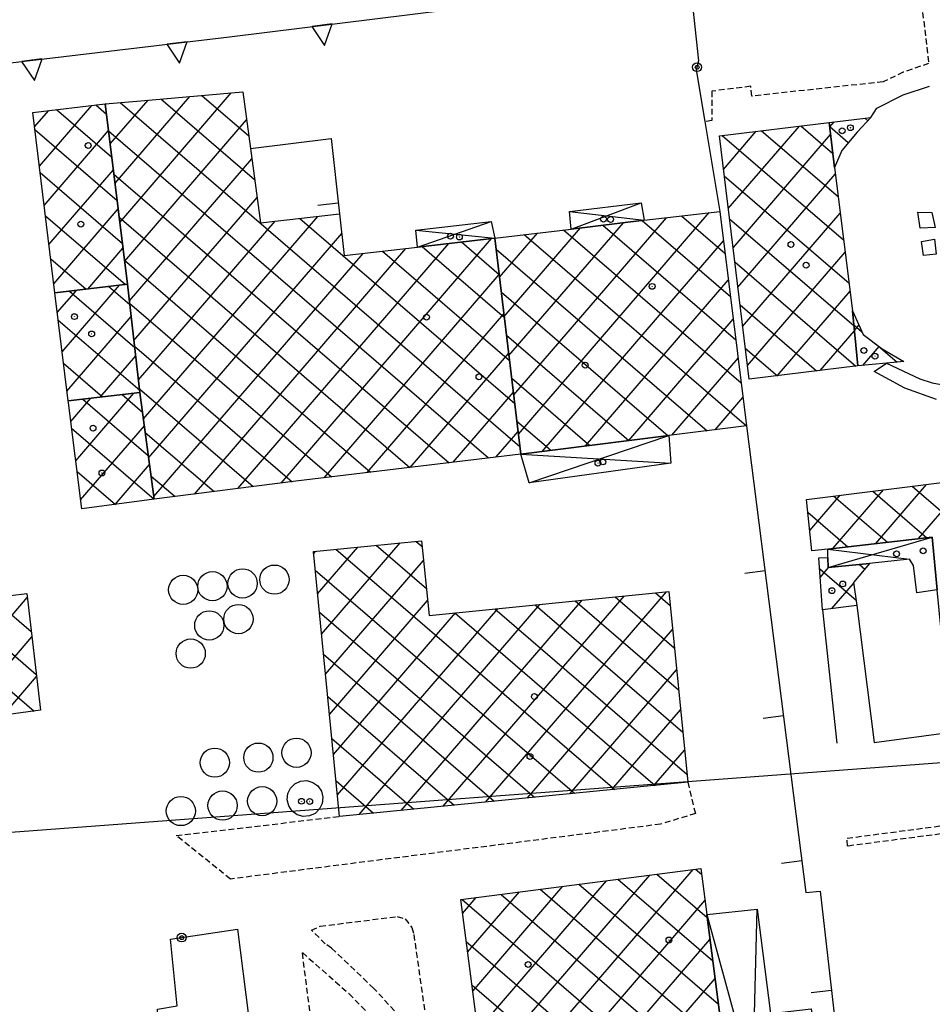
# Model space of a CAD drawing. Extents: x 1744237 to 1748551, y 5034734 to 5037867.
# Drawn here: x 1744924 to 1745080, y 5035736 to 5035904 of the extents above; entities that cross this region are included whole.
import ezdxf

# ---------------------------------------------------------------- set-up
doc = ezdxf.new("R2010")
doc.units = 0
doc.linetypes.add('C', pattern=[10, 5, 5])
doc.linetypes.add('L3', pattern=[1.5, 1, -0.5])
for name, color, linetype in [('11D4', 1, 'C'), ('16A1', 1, 'C'), ('17B2', 1, 'C'), ('17D4', 1, 'C'), ('19A1', 1, 'C'), ('19B2', 1, 'C'), ('1AJ36', 1, 'C'), ('1B2', 4, 'C'), ('1D4', 1, 'C'), ('1Q17', 2, 'C'), ('1Q17A', 4, 'C'), ('25A1', 1, 'C'), ('2L12', 1, 'L3'), ('3A1', 1, 'C'), ('3B2', 1, 'C'), ('9A1', 2, 'C')]:
    doc.layers.add(name, color=color, linetype=linetype)

# ---------------------------------------------------------------- blocks, each defined once
blk = doc.blocks.new('11D4')
at = {"layer": '11D4'}
for radius in [0.5, 0.01]:
    blk.add_circle((0, 0), radius, dxfattribs=at)
blk = doc.blocks.new('1AJ36')
at = {"layer": '1AJ36'}
for radius in [0.5, 0.01]:
    blk.add_circle((0, 0), radius, dxfattribs=at)
blk = doc.blocks.new('1Q17')
at = {"layer": '1Q17'}
blk.add_circle((0, 0), 2.5, dxfattribs=at)
blk = doc.blocks.new('25A1')
at = {"layer": '25A1'}
for p, q in [((-0.00363, 3.47618), (-1.73672, -0.02556)), ((1.78686, -0.02556), (-0.00363, 3.47618))]:
    blk.add_line(p, q, dxfattribs=at)
blk.add_lwpolyline([(-1.72138, -0.02039), (1.73357, -0.02039)], dxfattribs=at)
blk = doc.blocks.new('19A1')
at = {"layer": '19A1'}
blk.add_line((0, 0), (0, 3.50512), dxfattribs=at)
blk = doc.blocks.new('19B2')
at = {"layer": '19B2'}
for centre, radius in [((0, 0), 0.75), ((0, -0.02417), 0.32738)]:
    blk.add_circle(centre, radius, dxfattribs=at)

msp = doc.modelspace()

# ---------------------------------------------------------------- linework, layer by layer
at = {"layer": '16A1'}
msp.add_line((1744393.87605, 5035725.80321), (1747648.62345, 5035969.18443), dxfattribs=at)
at = {"layer": '17B2'}
for p, q in [((1744941.14659, 5035869.67407, -3333), (1744960.22271, 5035891.83373, -3333)), ((1744962.12705, 5035891.99719, -3333), (1744962.187, 5035891.94652, -3333)), ((1744938.68147, 5035889.8047, -3333), (1744938.84296, 5035889.99228, -3333)), ((1744939.50318, 5035883.09449, -3333), (1744945.97077, 5035890.60753, -3333)), ((1744940.32489, 5035876.38428, -3333), (1744953.09674, 5035891.22063, -3333)), ((1744941.2225, 5035890.1983, -3333), (1745009.6009, 5035831.33478, -3333)), ((1744948.18997, 5035890.79855, -3333), (1744964.21285, 5035877.0062, -3333)), ((1744955.15851, 5035891.39787, -3333), (1744963.19893, 5035884.47628, -3333)), ((1744926.55548, 5035886.00655, -3333), (1744928.98509, 5035888.82889, -3333)), ((1744927.37726, 5035879.29534, -3333), (1744936.33444, 5035889.7004, -3333)), ((1744930.29832, 5035888.98426, -3333), (1744939.78145, 5035880.82164, -3333)), ((1744937.03425, 5035889.78382, -3333), (1744938.87794, 5035888.19668, -3333)), ((1744941.9683, 5035862.96386, -3333), (1744962.82988, 5035887.19867, -3333)), ((1745062.60833, 5035886.03488, -3333), (1745063.34561, 5035886.89134, -3333)), ((1745068.58918, 5035887.51712, -3333), (1745069.11013, 5035887.06866, -3333)), ((1744926.60983, 5035885.56131, -3333), (1744940.68404, 5035873.44553, -3333)), ((1744928.19896, 5035872.58513, -3333), (1744939.22219, 5035885.3902, -3333)), ((1744939.23085, 5035885.31463, -3333), (1745004.22415, 5035829.36517, -3333)), ((1745044.43759, 5035878.7519, -3333), (1745050.0378, 5035885.25735, -3333)), ((1745045.25376, 5035872.03525, -3333), (1745057.41754, 5035886.16522, -3333)), ((1745050.93519, 5035885.36758, -3333), (1745064.02862, 5035874.09611, -3333)), ((1745057.64112, 5035886.19298, -3333), (1745063.1261, 5035881.47123, -3333)), ((1745062.60465, 5035886.07071, -3333), (1745065.78823, 5035883.33012, -3333)), ((1745044.22819, 5035884.5431, -3333), (1745064.96765, 5035866.68861, -3333)), ((1745046.06901, 5035865.31753, -3333), (1745062.7599, 5035884.70532, -3333)), ((1744942.77339, 5035856.23436, -3333), (1744963.72824, 5035880.57643, -3333)), ((1744927.51334, 5035878.18627, -3333), (1744941.58763, 5035866.0695, -3333)), ((1744929.01967, 5035865.87485, -3333), (1744940.0439, 5035878.67999, -3333)), ((1745063.37659, 5035879.26149, -3333), (1745063.59059, 5035879.51117, -3333)), ((1744940.13444, 5035877.93859, -3333), (1744997.50222, 5035828.55263, -3333)), ((1745044.57224, 5035877.64874, -3333), (1745065.90761, 5035859.28219, -3333)), ((1745046.88525, 5035858.59989, -3333), (1745063.54001, 5035877.94786, -3333)), ((1744943.55634, 5035849.47913, -3333), (1744964.62654, 5035873.95519, -3333)), ((1744929.84137, 5035859.16464, -3333), (1744940.8656, 5035871.96979, -3333)), ((1744928.41593, 5035870.81016, -3333), (1744942.09568, 5035859.03396, -3333)), ((1744941.03703, 5035870.56248, -3333), (1744990.78121, 5035827.74115, -3333)), ((1744944.33928, 5035842.7239, -3333), (1744967.71176, 5035869.87438, -3333)), ((1744945.19421, 5035836.05228, -3333), (1744975.01952, 5035870.69864, -3333)), ((1744971.94242, 5035870.35221, -3333), (1745008.71554, 5035838.69514, -3333)), ((1745008.54105, 5035840.14333, -3333), (1745034.65598, 5035870.47956, -3333)), ((1745009.35084, 5035833.41819, -3333), (1745042.00811, 5035871.35428, -3333)), ((1745030.51082, 5035869.98505, -3333), (1745045.60758, 5035856.98995, -3333)), ((1745037.24355, 5035870.78738, -3333), (1745044.68156, 5035864.38437, -3333)), ((1745045.46625, 5035870.28, -3333), (1745066.76403, 5035851.94674, -3333)), ((1745047.70042, 5035851.88316, -3333), (1745064.38763, 5035871.26666, -3333)), ((1745006.92264, 5035853.59171, -3333), (1745019.95004, 5035868.72598, -3333)), ((1745007.73135, 5035846.86748, -3333), (1745027.30301, 5035869.60277, -3333)), ((1745017.04637, 5035868.38047, -3333), (1745047.4577, 5035842.19995, -3333)), ((1745023.77909, 5035869.1828, -3333), (1745046.53268, 5035849.59445, -3333)), ((1744946.08242, 5035829.41825, -3333), (1744979.10324, 5035867.77665, -3333)), ((1744968.72211, 5035825.05963, -3333), (1745004.75851, 5035866.92104, -3333)), ((1745006.11285, 5035860.31685, -3333), (1745012.59891, 5035867.85133, -3333)), ((1745010.31157, 5035867.579, -3333), (1745048.3495, 5035834.83406, -3333)), ((1745013.42802, 5035830.48968, -3333), (1745044.4188, 5035866.4899, -3333)), ((1744935.66541, 5035858.26428, -3333), (1744941.68731, 5035865.25958, -3333)), ((1744953.89899, 5035823.16993, -3333), (1744990.09594, 5035865.21785, -3333)), ((1744961.31101, 5035824.11531, -3333), (1744997.42776, 5035866.06898, -3333)), ((1744986.10893, 5035864.75423, -3333), (1745007.82911, 5035846.05642, -3333)), ((1744992.86202, 5035865.53902, -3333), (1745006.94367, 5035853.41777, -3333)), ((1744999.6161, 5035866.32389, -3333), (1745006.05731, 5035860.77805, -3333)), ((1745005.53831, 5035865.08987, -3333), (1745041.65314, 5035834.00136, -3333)), ((1744929.31845, 5035863.43505, -3333), (1744935.36618, 5035858.22886, -3333)), ((1744941.94054, 5035863.18744, -3333), (1744984.05921, 5035826.9296, -3333)), ((1744946.96956, 5035822.78515, -3333), (1744982.76511, 5035864.36678, -3333)), ((1745048.51666, 5035845.16552, -3333), (1745065.23517, 5035864.58645, -3333)), ((1745046.36119, 5035862.91233, -3333), (1745067.06842, 5035845.08652, -3333)), ((1744976.10284, 5035825.96757, -3333), (1745006.0592, 5035860.76616, -3333)), ((1745020.81791, 5035831.40935, -3333), (1745045.25619, 5035859.7979, -3333)), ((1744930.44688, 5035854.23248, -3333), (1744933.71712, 5035858.03133, -3333)), ((1744931.26943, 5035847.52434, -3333), (1744941.07186, 5035858.91126, -3333)), ((1744939.26874, 5035858.69519, -3333), (1744942.84464, 5035855.61688, -3333)), ((1744932.53816, 5035857.89102, -3333), (1744943.69463, 5035848.28698, -3333)), ((1745006.42474, 5035857.72859, -3333), (1745034.95586, 5035833.16758, -3333)), ((1745053.6125, 5035843.4214, -3333), (1745066.08171, 5035857.90617, -3333)), ((1744942.81955, 5035855.83163, -3333), (1744977.33828, 5035826.11712, -3333)), ((1745047.2562, 5035855.54367, -3333), (1745060.36678, 5035844.25743, -3333)), ((1744930.60332, 5035852.95844, -3333), (1744944.54354, 5035840.95801, -3333)), ((1744932.09298, 5035840.81627, -3333), (1744943.08122, 5035853.57961, -3333)), ((1744983.46688, 5035826.85722, -3333), (1745006.86791, 5035854.04193, -3333)), ((1745028.20679, 5035832.32893, -3333), (1745046.09359, 5035853.10591, -3333)), ((1745066.74737, 5035852.11599, -3333), (1745068.11306, 5035850.9394, -3333)), ((1745066.83752, 5035851.19203, -3333), (1745067.60348, 5035852.08072, -3333)), ((1745007.31011, 5035850.36824, -3333), (1745028.25851, 5035832.33481, -3333)), ((1745060.99785, 5035844.33471, -3333), (1745066.84444, 5035851.12636, -3333)), ((1744943.66947, 5035848.50273, -3333), (1744970.62064, 5035825.30088, -3333)), ((1745048.15121, 5035848.17501, -3333), (1745053.66521, 5035843.42735, -3333)), ((1745068.28677, 5035845.20972, -3333), (1745071.05135, 5035848.42117, -3333)), ((1745070.9547, 5035848.49317, -3333), (1745074.14572, 5035845.74712, -3333)), ((1744937.80067, 5035839.78184, -3333), (1744943.86417, 5035846.82438, -3333)), ((1744990.83093, 5035827.74687, -3333), (1745007.67769, 5035847.31679, -3333)), ((1745035.59675, 5035833.2476, -3333), (1745046.93098, 5035846.41391, -3333)), ((1744931.50798, 5035845.58149, -3333), (1744938.19135, 5035839.8281, -3333)), ((1745008.19654, 5035843.00696, -3333), (1745021.56115, 5035831.50203, -3333)), ((1744944.51846, 5035841.17276, -3333), (1744963.94465, 5035824.45065, -3333)), ((1744932.74745, 5035835.57787, -3333), (1744936.20133, 5035839.59004, -3333)), ((1744933.59038, 5035828.89231, -3333), (1744943.55614, 5035840.46897, -3333)), ((1744934.79073, 5035839.42237, -3333), (1744946.03946, 5035829.73798, -3333)), ((1744941.52138, 5035840.22555, -3333), (1744945.04047, 5035837.19614, -3333)), ((1744998.19497, 5035828.63652, -3333), (1745008.4874, 5035840.59264, -3333)), ((1745042.98572, 5035834.16619, -3333), (1745047.76837, 5035839.72192, -3333)), ((1744932.8892, 5035834.46019, -3333), (1744947.02236, 5035822.29366, -3333)), ((1744934.4333, 5035822.20676, -3333), (1744945.3495, 5035834.88748, -3333)), ((1745009.08198, 5035835.64561, -3333), (1745014.86388, 5035830.66826, -3333)), ((1744945.50558, 5035833.72575, -3333), (1744957.26775, 5035823.59935, -3333)), ((1745005.55902, 5035829.52617, -3333), (1745009.29611, 5035833.86841, -3333)), ((1744940.34216, 5035821.406, -3333), (1744946.23764, 5035828.25445, -3333)), ((1744933.82172, 5035827.05924, -3333), (1744940.3829, 5035821.41106, -3333)), ((1744946.50356, 5035826.26751, -3333), (1744950.59176, 5035822.74912, -3333)), ((1745070.47295, 5035814.71316, -3333), (1745079.17917, 5035824.82667, -3333)), ((1745076.68825, 5035824.51404, -3333), (1745087.19407, 5035815.47009, -3333)), ((1745077.79641, 5035815.55565, -3333), (1745086.57644, 5035825.75491, -3333)), ((1745059.17836, 5035816.92345, -3333), (1745064.38455, 5035822.97119, -3333)), ((1745063.14851, 5035813.8706, -3333), (1745071.7819, 5035823.89843, -3333)), ((1745063.30854, 5035822.83557, -3333), (1745072.47654, 5035814.94422, -3333)), ((1745069.99839, 5035823.6748, -3333), (1745079.23722, 5035815.72156, -3333)), ((1745058.85363, 5035820.07239, -3333), (1745065.71495, 5035814.16582, -3333)), ((1744974.98758, 5035806.10476, -3333), (1744981.8778, 5035814.10873, -3333)), ((1744975.66441, 5035799.22626, -3333), (1744989.08406, 5035814.81508, -3333)), ((1744984.99409, 5035814.41397, -3333), (1744993.59619, 5035807.00885, -3333)), ((1744991.87573, 5035815.08903, -3333), (1744992.88012, 5035814.22441, -3333)), ((1744974.31083, 5035812.98227, -3333), (1744974.67155, 5035813.40238, -3333)), ((1744978.11344, 5035813.73899, -3333), (1745025.84035, 5035772.65324, -3333)), ((1744976.34123, 5035792.34776, -3333), (1744993.11695, 5035811.83513, -3333)), ((1745067.70702, 5035811.11749, -3333), (1745068.62565, 5035810.32669, -3333)), ((1744974.58674, 5035810.1777, -3333), (1745018.96284, 5035771.97649, -3333)), ((1745060.88746, 5035810.38991, -3333), (1745067.12278, 5035805.02223, -3333)), ((1745060.98512, 5035808.92294, -3333), (1745062.46984, 5035810.64764, -3333)), ((1745062.99257, 5035803.59013, -3333), (1745066.70113, 5035807.89815, -3333)), ((1744996.48868, 5035769.76239, -3333), (1745027.44718, 5035805.72506, -3333)), ((1745003.6977, 5035770.47195, -3333), (1745034.66543, 5035806.44534, -3333)), ((1745032.79295, 5035806.25819, -3333), (1745035.29373, 5035804.10539, -3333)), ((1744910.52847, 5035788.29399, -3333), (1744925.31187, 5035805.46808, -3333)), ((1744912.56991, 5035804.60955, -3333), (1744926.85849, 5035792.30921, -3333)), ((1744919.26832, 5035805.4414, -3333), (1744925.99564, 5035799.65018, -3333)), ((1744977.01906, 5035785.46933, -3333), (1744993.79931, 5035804.96306, -3333)), ((1744982.06879, 5035768.34112, -3333), (1745013.01153, 5035804.28656, -3333)), ((1744989.27874, 5035769.05176, -3333), (1745020.22985, 5035805.00585, -3333)), ((1745012.1853, 5035804.20371, -3333), (1745037.45358, 5035782.45056, -3333)), ((1745019.05416, 5035804.88885, -3333), (1745036.7333, 5035789.66881, -3333)), ((1745025.92302, 5035805.57398, -3333), (1745036.01401, 5035796.88714, -3333)), ((1744975.2963, 5035802.96868, -3333), (1745012.08541, 5035771.29874, -3333)), ((1744977.69588, 5035778.59083, -3333), (1744998.57595, 5035802.84706, -3333)), ((1744978.37363, 5035771.7134, -3333), (1745005.79427, 5035803.56635, -3333)), ((1744998.44659, 5035802.83338, -3333), (1745032.71778, 5035773.33098, -3333)), ((1745005.31645, 5035803.51858, -3333), (1745038.17386, 5035775.23231, -3333)), ((1744908.89221, 5035801.17638, -3333), (1744926.48006, 5035786.03679, -3333)), ((1745010.90765, 5035771.18259, -3333), (1745035.70398, 5035799.98703, -3333)), ((1744913.69297, 5035784.30637, -3333), (1744926.10504, 5035798.72365, -3333)), ((1744976.00594, 5035795.75866, -3333), (1745005.20698, 5035770.62092, -3333)), ((1745018.1176, 5035771.89322, -3333), (1745036.38911, 5035793.11817, -3333)), ((1744921.16128, 5035785.31714, -3333), (1744926.89721, 5035791.97914, -3333)), ((1744976.71551, 5035788.54964, -3333), (1744998.32955, 5035769.94317, -3333)), ((1745025.32762, 5035772.60286, -3333), (1745037.07524, 5035786.24938, -3333)), ((1744977.42507, 5035781.34062, -3333), (1744991.45204, 5035769.26642, -3333)), ((1745032.53657, 5035773.31342, -3333), (1745037.76037, 5035779.38052, -3333)), ((1744978.13463, 5035774.1316, -3333), (1744984.57361, 5035768.5886, -3333)), ((1745004.12365, 5035718.1418, -3333), (1745039.26326, 5035758.96029, -3333)), ((1745039.66554, 5035759.01243, -3333), (1745040.66671, 5035758.15058, -3333)), ((1745002.38806, 5035731.45404, -3333), (1745024.39952, 5035757.02343, -3333)), ((1745003.25589, 5035724.79742, -3333), (1745031.83085, 5035757.99232, -3333)), ((1745026.35123, 5035757.27769, -3333), (1745042.59285, 5035743.29606, -3333)), ((1745033.00785, 5035758.14552, -3333), (1745041.62817, 5035750.7247, -3333)), ((1745001.51923, 5035738.11058, -3333), (1745016.96711, 5035756.05546, -3333)), ((1745013.03692, 5035755.54294, -3333), (1745044.5222, 5035728.43878, -3333)), ((1745019.69354, 5035756.41078, -3333), (1745043.55752, 5035735.86742, -3333)), ((1744999.72261, 5035753.8082, -3333), (1745046.45262, 5035713.58057, -3333)), ((1744999.78364, 5035751.42282, -3333), (1745002.10337, 5035754.11861, -3333)), ((1745000.6514, 5035744.7672, -3333), (1745009.53578, 5035755.08657, -3333)), ((1745004.99247, 5035711.48526, -3333), (1745041.25402, 5035753.60918, -3333)), ((1745006.37923, 5035754.67603, -3333), (1745045.48794, 5035721.00921, -3333)), ((1745005.86031, 5035704.82864, -3333), (1745042.11816, 5035746.94827, -3333)), ((1745000.40966, 5035746.61855, -3333), (1745047.41729, 5035706.15192, -3333)), ((1745006.72906, 5035698.17309, -3333), (1745042.9833, 5035740.28744, -3333)), ((1745001.37969, 5035739.1853, -3333), (1745048.38196, 5035698.72328, -3333))]:
    msp.add_line(p, q, dxfattribs=at)
at = {"layer": '17D4'}
for p, q in [((1745018.07126, 5035871.52001, -3333), (1745030.87657, 5035870.02945, -3333)), ((1745018.37249, 5035868.53781, -3333), (1745030.34842, 5035873.0017, -3333)), ((1744992.06661, 5035865.44644, -3333), (1745004.69744, 5035869.82994, -3333)), ((1744991.81916, 5035868.32636, -3333), (1745005.31031, 5035866.98537, -3333)), ((1745011.18535, 5035825.08678, -3333), (1745035.10387, 5035833.18667, -3333)), ((1745009.75836, 5035830.03375, -3333), (1745035.40773, 5035828.4927, -3333)), ((1745062.33336, 5035810.63543, -3333), (1745080.14702, 5035815.8267, -3333)), ((1745062.2875, 5035813.77012, -3333), (1745076.27867, 5035812.01922, -3333)), ((1745048.78147, 5035695.64714, -3333), (1745050.2063, 5035752.1434, -3333)), ((1745041.56039, 5035751.24215, -3333), (1745056.63676, 5035696.53941, -3333))]:
    msp.add_line(p, q, dxfattribs=at)
at = {"layer": '1B2'}
for points in [[(1745005.31031, 5035866.98537, 12.693), (1745009.75836, 5035830.03375, 12.693), (1744971.28225, 5035825.38546, 12.693), (1744947.03525, 5035822.29562, 12.693), (1744944.58595, 5035840.59211, 12.693), (1744942.44363, 5035859.07502, 12.693), (1744938.66059, 5035889.97664, 12.693), (1744944.74011, 5035890.50146, 12.693), (1744962.17884, 5035892.00207, 12.693), (1744963.4896, 5035882.33273, 12.693), (1744965.21853, 5035869.59266, 12.693), (1744978.70619, 5035871.11473, 12.693), (1744979.55264, 5035863.99317, 12.693), (1744992.06661, 5035865.44644, 12.693), (1745005.31031, 5035866.98537, 12.693)], [(1744938.66059, 5035889.97664, 26.145), (1744942.44363, 5035859.07502, 26.145), (1744930.03423, 5035857.59146, 26.145), (1744926.24938, 5035888.50397, 26.145), (1744938.66059, 5035889.97664, 26.145)], [(1745066.51089, 5035854.52736, 17.253), (1745067.4321, 5035845.13177, 17.253), (1745048.79993, 5035842.82585, 17.253), (1745043.7422, 5035884.4837, 17.253), (1745062.52258, 5035886.79268, 17.253), (1745063.39826, 5035879.06554, 17.253), (1745066.51089, 5035854.52736, 17.253)], [(1745069.64392, 5035887.64212, 9.121), (1745067.30156, 5035885.12818, 9.121), (1745064.66733, 5035881.99767, 9.121), (1745063.39826, 5035879.06554, 9.121), (1745062.52258, 5035886.79268, 9.121), (1745069.64392, 5035887.64212, 9.121)], [(1745030.87657, 5035870.02945, 10.869), (1745043.78346, 5035871.56626, 10.869), (1745048.37934, 5035834.83729, 10.869), (1745035.10387, 5035833.18667, 10.869), (1745009.75836, 5035830.03375, 10.869), (1745005.31031, 5035866.98537, 10.869), (1745018.37249, 5035868.53781, 10.869), (1745030.87657, 5035870.02945, 10.869)], [(1744930.03423, 5035857.59146, 32.149), (1744942.44363, 5035859.07502, 32.149), (1744944.58595, 5035840.59211, 32.149), (1744932.30069, 5035839.12485, 32.149), (1744930.03423, 5035857.59146, 32.149)], [(1745067.4321, 5035845.13177, 9.121), (1745066.51089, 5035854.52736, 9.121), (1745068.31773, 5035850.48234, 9.121), (1745071.59769, 5035848.00871, 9.121), (1745075.3151, 5035845.85463, 9.121), (1745072.33487, 5035845.58062, 9.121), (1745067.4321, 5035845.13177, 9.121)], [(1744932.3384, 5035838.82178, 26.373), (1744932.30069, 5035839.12485, 26.373), (1744944.58595, 5035840.59211, 26.373), (1744947.03525, 5035822.29562, 26.373), (1744934.63018, 5035820.64691, 26.373), (1744932.3384, 5035838.82178, 26.373)], [(1745184.83742, 5035791.98917, 26.145), (1745083.65922, 5035779.4399, 26.145), (1745083.37124, 5035782.44616, 26.145), (1745081.0171, 5035806.80638, 26.145), (1745080.14702, 5035815.8267, 26.145), (1745062.2875, 5035813.77012, 26.145), (1745059.537, 5035813.45512, 26.145), (1745058.62869, 5035822.24893, 26.145), (1745178.13889, 5035837.24219, 26.145), (1745179.20993, 5035832.56246, 26.145), (1745184.83742, 5035791.98917, 26.145)], [(1744906.46141, 5035817.10636, 23.561), (1744908.42133, 5035804.09373, 23.561), (1744925.22848, 5035806.18094, 23.561), (1744927.57819, 5035786.1851, 23.561), (1744911.07878, 5035783.95242, 23.561), (1744908.79136, 5035801.97517, 23.561), (1744906.60738, 5035803.72742, 23.561), (1744891.46165, 5035801.84669, 23.561), (1744889.79755, 5035814.87342, 23.561), (1744906.46141, 5035817.10636, 23.561)], [(1745038.3089, 5035773.88246, 12.617), (1744978.7376, 5035768.0128, 12.617), (1744974.27336, 5035813.36258, 12.617), (1744992.78473, 5035815.17806, 12.617), (1744994.05448, 5035802.39563, 12.617), (1745035.05564, 5035806.48455, 12.617), (1745038.3089, 5035773.88246, 12.617)], [(1745061.35478, 5035803.38943, 8.817), (1745060.76311, 5035812.25406, 8.817), (1745062.30979, 5035812.31856, 8.817), (1745062.33336, 5035810.63543, 8.817), (1745069.43147, 5035811.27252, 8.817), (1745066.68005, 5035808.046, 8.817), (1745067.256, 5035804.11252, 8.817), (1745061.35478, 5035803.38943, 8.817)], [(1745040.54054, 5035759.12701, 23.029), (1745041.56039, 5035751.24215, 23.029), (1745048.78147, 5035695.64714, 23.029), (1745049.62896, 5035689.1284, 23.029), (1745008.60283, 5035683.80408, 23.029), (1744999.47631, 5035753.77574, 23.029), (1745040.54054, 5035759.12701, 23.029)]]:
    msp.add_polyline3d(points, close=True, dxfattribs=at)
at = {"layer": '1D4'}
for points in [[(1745030.34842, 5035873.0017, 9.636), (1745030.87657, 5035870.02945, 9.636), (1745018.37249, 5035868.53781, 9.636), (1745018.07126, 5035871.52001, 9.636), (1745030.34842, 5035873.0017, 9.636)], [(1745005.31031, 5035866.98537, 9.886), (1744992.06661, 5035865.44644, 9.886), (1744991.81916, 5035868.32636, 9.886), (1745004.69744, 5035869.82994, 9.886), (1745005.31031, 5035866.98537, 9.886)], [(1745035.40773, 5035828.4927, 10.68), (1745011.18535, 5035825.08678, 10.68), (1745009.75836, 5035830.03375, 10.68), (1745035.10387, 5035833.18667, 10.68), (1745035.40773, 5035828.4927, 10.68)], [(1745062.33336, 5035810.63543, 13.634), (1745062.30979, 5035812.31856, 13.634), (1745062.2875, 5035813.77012, 13.634), (1745080.14702, 5035815.8267, 13.634), (1745081.0171, 5035806.80638, 13.634), (1745077.53821, 5035806.28046, 13.634), (1745076.92845, 5035810.97463, 13.634), (1745076.27867, 5035812.01922, 13.634), (1745069.43147, 5035811.27252, 13.634), (1745062.33336, 5035810.63543, 13.634)], [(1745059.43948, 5035735.11839, 9.862), (1745062.96561, 5035707.24938, 9.862), (1745055.69949, 5035706.2437, 9.862), (1745056.63676, 5035696.53941, 9.862), (1745048.78147, 5035695.64714, 9.862), (1745041.56039, 5035751.24215, 9.862), (1745050.2063, 5035752.1434, 9.862), (1745052.4823, 5035734.27322, 9.862), (1745059.43948, 5035735.11839, 9.862)]]:
    msp.add_polyline3d(points, close=True, dxfattribs=at)
at = {"layer": '1Q17A'}
msp.add_polyline3d([(1744975.88942, 5035771.31101, 16.988), (1744975.78828, 5035770.24939, 16.988), (1744975.32716, 5035769.29423, 16.988), (1744974.56095, 5035768.54293, 16.988), (1744973.59039, 5035768.1103, 16.988), (1744972.52324, 5035768.03051, 16.988), (1744971.49914, 5035768.31397, 16.988), (1744970.62872, 5035768.9429, 16.988), (1744970.03865, 5035769.81945, 16.988), (1744969.76479, 5035770.85303, 16.988), (1744969.88196, 5035771.91485, 16.988), (1744970.33421, 5035772.88137, 16.988), (1744971.10231, 5035773.62079, 16.988), (1744972.07197, 5035774.06538, 16.988), (1744973.13912, 5035774.14518, 16.988), (1744974.16412, 5035773.84974, 16.988), (1744975.03265, 5035773.23271, 16.988), (1744975.63159, 5035772.34479, 16.988), (1744975.88942, 5035771.31101, 16.988)], close=True, dxfattribs=at)
at = {"layer": '2L12'}
for points in [[(1745036.18304, 5035934.4321, 5.062), (1745036.91024, 5035938.33365, 5.214), (1745038.07827, 5035939.89427, 5.138), (1745039.25752, 5035940.9964, 5.214), (1745040.60342, 5035941.65366, 5.29), (1745041.80721, 5035941.99842, 5.29), (1745071.48618, 5035945.89064, 5.138), (1745073.77147, 5035945.81481, 5.29), (1745073.77147, 5035945.81481, 5.29), (1745073.77147, 5035945.81481, 5.29), (1745079.53091, 5035896.87913, 5.214), (1745075.1783, 5035895.3632, 5.138), (1745071.73532, 5035893.72673, 5.138), (1745049.30563, 5035891.29328, 5.138), (1745049.09464, 5035892.96139, 5.366), (1745042.43356, 5035892.12631, 5.366), (1745042.44871, 5035887.10887, 5.138), (1745041.24049, 5035886.91723, 5.442)], [(1745038.3089, 5035773.88246, 16.92), (1745039.62631, 5035768.52312, 6.48), (1745033.67615, 5035766.68414, 6.3), (1744960.06751, 5035757.30869, 5.64), (1744950.79844, 5035764.74116, 8.7), (1744978.7376, 5035768.0128, 16.26)]]:
    msp.add_polyline3d(points, dxfattribs=at)
for points in [[(1745115.91546, 5035764.78636, 5.442), (1745115.35931, 5035767.50278, 5.518), (1745115.16401, 5035768.86719, 5.518), (1745114.6919, 5035769.30626, 5.518), (1745087.28007, 5035765.79525, 5.518), (1745087.73422, 5035761.39834, 5.442), (1745086.83109, 5035761.21748, 5.442), (1745086.07293, 5035765.60269, 5.594), (1745065.6265, 5035762.93446, 5.442), (1745065.5784, 5035764.30184, 5.442), (1745115.55592, 5035770.85518, 5.442), (1745116.48024, 5035770.43086, 5.442), (1745116.80651, 5035769.83646, 5.442), (1745117.43204, 5035764.83759, 5.518), (1745115.91546, 5035764.78636, 5.442)], [(1744973.93152, 5035748.56701, 5.29), (1744975.42563, 5035749.22733, 5.29), (1744988.60485, 5035750.89079, 4.986), (1744989.99143, 5035750.48099, 4.986), (1744991.10526, 5035748.99773, 4.986), (1744991.4464, 5035747.78865, 4.986), (1744994.24159, 5035728.11194, 4.986), (1744984.61282, 5035738.58443, 4.986), (1744977.38186, 5035745.49134, 5.062), (1744976.29287, 5035746.21324, 5.29), (1744973.93152, 5035748.56701, 5.29)], [(1744972.38627, 5035744.71462, 5.138), (1744980.37896, 5035737.68013, 5.214), (1744986.2132, 5035731.6406, 5.29), (1744992.58084, 5035723.18883, 5.29), (1744994.35535, 5035720.20648, 5.29), (1744975.71205, 5035718.35808, 5.29), (1744972.38627, 5035744.71462, 5.138)]]:
    msp.add_polyline3d(points, close=True, dxfattribs=at)
at = {"layer": '3A1'}
msp.add_line((1745070.23246, 5035780.65734, 5.317), (1745083.37124, 5035782.44616, 5.316), dxfattribs=at)
for points in [[(1745069.64392, 5035887.64212, 5.088), (1745070.65577, 5035889.19909, 5.106), (1745075.14792, 5035891.47765, 5.138), (1745079.65664, 5035892.99824, 5.199)], [(1744963.4896, 5035882.33273, 5.106), (1744977.27891, 5035884.01877, 5.13), (1744978.70619, 5035871.11473, 5.088)], [(1745080.86346, 5035839.34642, 5.057), (1745075.47658, 5035841.29442, 5.047), (1745070.20862, 5035844.15996, 5.035), (1745070.20862, 5035844.15996, 5.035), (1745072.33487, 5035845.58062, 5.035), (1745078.00409, 5035842.90154, 5.047), (1745080.15575, 5035842.21197, 5.051), (1745082.91308, 5035841.69806, 5.058)], [(1745048.37934, 5035834.83729, 5.048), (1745058.5321, 5035755.01852, 5.385), (1745060.95851, 5035755.25512, 5.394), (1745063.76579, 5035730.70916, 5.315), (1745089.6576, 5035734.32212, 5.384), (1745089.66009, 5035738.58067, 5.404), (1745093.9051, 5035739.02747, 5.382), (1745094.36231, 5035734.48237, 5.357), (1745115.27673, 5035736.86063, 5.319), (1745116.32989, 5035726.86713, 5.594), (1745118.93561, 5035702.07942, 5.496), (1745123.52279, 5035658.54501, 5.323), (1745123.52279, 5035658.54501, 5.323)]]:
    msp.add_polyline3d(points, dxfattribs=at)
at = {"layer": '3B2'}
msp.add_polyline3d([(1745036.18304, 5035934.4321, 5.062), (1745040.17411, 5035897.30187, 5.327), (1745039.77235, 5035895.76746, 5.35), (1745041.24049, 5035886.91723, 5.442), (1745043.78346, 5035871.56626, 5.206)], dxfattribs=at)
msp.add_polyline3d([(1744961.29547, 5035748.74639, 5.494), (1744963.17239, 5035733.90626, 5.248), (1744947.70688, 5035732.31856, 6.483), (1744947.61262, 5035735.05447, 6.657), (1744950.94708, 5035735.62073, 6.609), (1744949.79905, 5035746.99013, 7.511), (1744961.29547, 5035748.74639, 5.494)], close=True, dxfattribs=at)
at = {"layer": '9A1'}
for p, q in [((1745067.256, 5035804.11252, 5.127), (1745070.23246, 5035780.65734, 5.317)), ((1745061.35478, 5035803.38943, 5.923), (1745063.80646, 5035780.56796, 5.649))]:
    msp.add_line(p, q, dxfattribs=at)
msp.add_polyline3d([(1744851.61221, 5035888.80681, 5.249), (1744854.65243, 5035888.90879, 5.259), (1744959.9373, 5035901.44434, 5.285), (1744997.20221, 5035906.04823, 5.229)], dxfattribs=at)
for points in [[(1745080.09255, 5035871.34285, 5.132), (1745080.63737, 5035868.77803, 5.133), (1745078.05833, 5035868.69148, 5.122), (1745077.65906, 5035871.41562, 5.122), (1745080.09255, 5035871.34285, 5.132)], [(1745080.55076, 5035866.79782, 5.132), (1745080.7908, 5035864.21822, 5.132), (1745078.66818, 5035863.99632, 5.122), (1745078.2836, 5035866.41667, 5.122), (1745080.55076, 5035866.79782, 5.132)]]:
    msp.add_polyline3d(points, close=True, dxfattribs=at)

# ---------------------------------------------------------------- block references
at = {"layer": '11D4'}
for p in [(1745066.14045, 5035885.87577, 9.121), (1744935.73852, 5035882.83604, 26.145), (1745025.10547, 5035870.1816, 9.636), (1744999.24028, 5035867.16531, 9.886), (1745058.56865, 5035862.3489, 17.253), (1745032.22357, 5035858.72206, 10.869), (1744933.3762, 5035853.55091, 32.149), (1744993.6208, 5035853.46053, 12.693), (1745070.34997, 5035846.7761, 9.121), (1745023.78996, 5035828.68102, 10.68), (1744938.08821, 5035826.78957, 26.373), (1745078.59928, 5035813.46945, 13.634), (1745064.8332, 5035807.79758, 8.817), (1745012.08581, 5035788.52779, 12.617), (1744973.63225, 5035770.5816, 16.988), (1745035.09473, 5035746.86838, 23.029)]:
    msp.add_blockref('11D4', p, dxfattribs=at)
at = {"layer": '19A1'}
for p, rotation in [((1744978.50091, 5035872.97483, -3333), 96.307), ((1745051.53381, 5035810.03447, -3333), 97.24600000000001), ((1745054.68834, 5035785.23065, -3333), 97.25600000000001), ((1745057.84378, 5035760.42791, -3333), 97.24600000000001), ((1745062.90277, 5035738.25372, -3333), 96.526)]:
    msp.add_blockref('19A1', p, dxfattribs=dict(at, rotation=rotation))
at = {"layer": '19B2'}
for p, rotation in [((1745039.89168, 5035896.22368, -3333), 75.307), ((1744951.73067, 5035747.28501, -3333), 8.686)]:
    msp.add_blockref('19B2', p, dxfattribs=dict(at, rotation=rotation))
at = {"layer": '1AJ36'}
for p in [(1745064.73867, 5035885.34872, 5.026), (1744934.47295, 5035869.38263, 5.026), (1745023.90322, 5035870.2321, 5.659), (1744997.70848, 5035867.31754, 5.081), (1745055.96919, 5035865.88836, 5.026), (1744936.32473, 5035850.58715, 5.026), (1745068.44254, 5035847.75372, 5.026), (1745020.77451, 5035845.22723, 5.026), (1745002.58755, 5035843.24444, 5.026), (1744936.56596, 5035834.47237, 5.026), (1745022.95137, 5035828.48192, 5.169), (1745074.03803, 5035812.95988, 5.343), (1745062.99143, 5035806.64993, 5.102), (1745011.32428, 5035778.28527, 5.178), (1744972.22806, 5035770.60999, 5.465), (1745011.00898, 5035742.6814, 5.178)]:
    msp.add_blockref('1AJ36', p, dxfattribs=at)
at = {"layer": '1Q17'}
for p in [(1744967.59765, 5035808.53883, 19.73), (1744951.98759, 5035806.79187, 19.502), (1744956.98624, 5035807.4204, 19.578), (1744962.14579, 5035807.89548, 19.73), (1744961.43397, 5035801.78968, 19.654), (1744956.45415, 5035800.70824, 19.654), (1744953.27239, 5035795.88702, 19.882), (1744964.85286, 5035778.07777, 16.77), (1744971.37248, 5035778.91329, 16.74), (1744957.3953, 5035777.21824, 16.83), (1744958.72075, 5035769.87375, 16.86), (1744965.50452, 5035770.62372, 16.86), (1744951.58957, 5035768.94134, 16.86)]:
    msp.add_blockref('1Q17', p, dxfattribs=at)
at = {"layer": '25A1'}
for p, rotation in [((1744975.7615, 5035903.39889, -3333), 187.037), ((1744950.94203, 5035900.37354, -3333), 186.787), ((1744926.11436, 5035897.41777, -3333), 186.797)]:
    msp.add_blockref('25A1', p, dxfattribs=dict(at, rotation=rotation))

doc.saveas('drawing.dxf')
